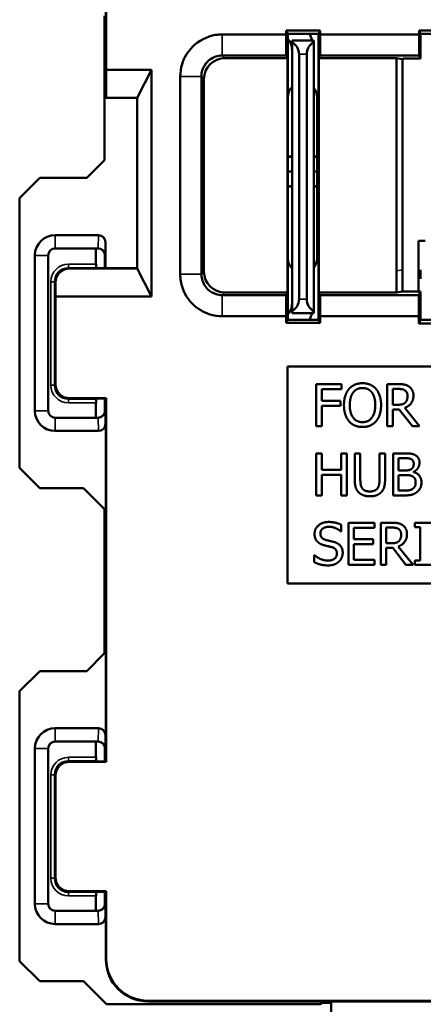
# Model space of a CAD drawing. Units: inches. Extents: x 0 to 17, y 0 to 11.
# Drawn here: x 9.7 to 10.3, y 5.6 to 7 of the extents above; entities that cross this region are included whole.
import ezdxf

# ---------------------------------------------------------------- set-up
doc = ezdxf.new("R2010")
doc.units = ezdxf.units.IN
doc.header["$MEASUREMENT"] = 0
doc.layers.add('Viewport4ForCustomObjects_0', color=7, linetype='Continuous')
doc.layers.add('Visible (ANSI)', color=7, linetype='Continuous', lineweight=50)
doc.layers.add('Visible Narrow (ANSI)', color=7, linetype='Continuous', lineweight=35)

# ---------------------------------------------------------------- blocks, each defined once
blk = doc.blocks.new('CustomObjectsInViewport4_0')
at = {"layer": 'Visible (ANSI)'}
for p, q in [((-10001.7741, -10002.0892), (-10001.7741, -10002.3639)), ((-10001.7734, -10002.0885), (-10001.7734, -10002.3239)), ((-10001.7761, -10002.247), (-10001.7761, -10002.4533)), ((-10001.5159, -10002.2679), (-10001.4674, -10002.2679)), ((-10001.5136, -10002.2724), (-10001.5159, -10002.2679)), ((-10001.5159, -10002.2734), (-10001.5159, -10002.2679)), ((-10001.4696, -10002.2724), (-10001.4674, -10002.2679)), ((-10001.4674, -10002.2679), (-10001.4674, -10002.2734)), ((-10001.3259, -10002.2679), (-10001.2774, -10002.2679)), ((-10001.3236, -10002.2724), (-10001.3259, -10002.2679)), ((-10001.3259, -10002.2734), (-10001.3259, -10002.2679)), ((-10001.5136, -10002.2724), (-10001.4696, -10002.2724)), ((-10001.5136, -10002.2724), (-10001.5136, -10002.6814)), ((-10001.5116, -10002.2821), (-10001.5136, -10002.2801)), ((-10001.4766, -10002.2819), (-10001.5076, -10002.2819)), ((-10001.5076, -10002.2846), (-10001.5076, -10002.2819)), ((-10001.4766, -10002.2819), (-10001.4766, -10002.2846)), ((-10001.4696, -10002.6814), (-10001.4696, -10002.2724)), ((-10001.4674, -10002.2734), (-10001.4675, -10002.3037)), ((-10001.3259, -10002.2734), (-10001.4674, -10002.2734)), ((-10001.3258, -10002.3037), (-10001.3259, -10002.2734)), ((-10001.2796, -10002.2724), (-10001.3236, -10002.2724)), ((-10001.3236, -10002.2724), (-10001.3236, -10002.3079)), ((-10001.5076, -10002.2846), (-10001.5076, -10002.6692)), ((-10001.4766, -10002.6692), (-10001.4766, -10002.2846)), ((-10001.5139, -10002.3074), (-10001.6037, -10002.3074)), ((-10001.5139, -10002.3074), (-10001.5158, -10002.3037)), ((-10001.5139, -10002.6425), (-10001.5139, -10002.3074)), ((-10001.4976, -10002.6519), (-10001.4976, -10002.3019)), ((-10001.4866, -10002.3019), (-10001.4866, -10002.6519)), ((-10001.4675, -10002.3037), (-10001.4694, -10002.3074)), ((-10001.3579, -10002.3074), (-10001.4694, -10002.3074)), ((-10001.4694, -10002.3074), (-10001.4694, -10002.6425)), ((-10001.4675, -10002.3037), (-10001.3258, -10002.3037)), ((-10001.3579, -10002.3074), (-10001.3579, -10002.6114)), ((-10001.3579, -10002.3074), (-10001.3495, -10002.3088)), ((-10001.3495, -10002.3088), (-10001.3486, -10002.3079)), ((-10001.3495, -10002.61), (-10001.3495, -10002.3088)), ((-10001.3486, -10002.3079), (-10001.3386, -10002.3079)), ((-10001.3386, -10002.3079), (-10001.3236, -10002.3079)), ((-10001.3236, -10002.3079), (-10001.3258, -10002.3037)), ((-10001.7734, -10002.3239), (-10001.7736, -10002.3639)), ((-10001.7088, -10002.3239), (-10001.7734, -10002.3239)), ((-10001.7291, -10002.3639), (-10001.7088, -10002.3239)), ((-10001.7088, -10002.3239), (-10001.7088, -10002.6483)), ((-10001.6337, -10002.3373), (-10001.6337, -10002.6125)), ((-10001.7741, -10002.3639), (-10001.7736, -10002.3639)), ((-10001.7736, -10002.3639), (-10001.7291, -10002.3639)), ((-10001.7291, -10002.3639), (-10001.7291, -10002.6083)), ((-10001.4716, -10002.3634), (-10001.4716, -10002.5934)), ((-10001.5136, -10002.4478), (-10001.5076, -10002.4478)), ((-10001.5076, -10002.4485), (-10001.5136, -10002.4485)), ((-10001.4766, -10002.4478), (-10001.4716, -10002.4478)), ((-10001.4716, -10002.4485), (-10001.4766, -10002.4485)), ((-10001.7761, -10002.4533), (-10001.8015, -10002.4787)), ((-10001.8685, -10002.4787), (-10001.8974, -10002.5076)), ((-10001.8015, -10002.4787), (-10001.8685, -10002.4787)), ((-10001.5136, -10002.4694), (-10001.5076, -10002.4694)), ((-10001.4766, -10002.4694), (-10001.4716, -10002.4694)), ((-10001.5136, -10002.4903), (-10001.5076, -10002.4903)), ((-10001.5076, -10002.491), (-10001.5136, -10002.491)), ((-10001.4766, -10002.4903), (-10001.4716, -10002.4903)), ((-10001.4716, -10002.491), (-10001.4766, -10002.491)), ((-10001.8974, -10002.5076), (-10001.8974, -10002.8932)), ((-10001.7846, -10002.5604), (-10001.8466, -10002.5604)), ((-10001.7746, -10002.5705), (-10001.7746, -10002.6078)), ((-10001.3266, -10002.5684), (-10001.3266, -10002.6411)), ((-10001.3171, -10002.5684), (-10001.3266, -10002.5684)), ((-10001.8756, -10002.5894), (-10001.8756, -10002.8114)), ((-10001.8566, -10002.8114), (-10001.8566, -10002.5894)), ((-10001.8466, -10002.5794), (-10001.7852, -10002.5794)), ((-10001.7882, -10002.581), (-10001.7882, -10002.602)), ((-10001.7852, -10002.5794), (-10001.7852, -10002.5794)), ((-10001.7754, -10002.6078), (-10001.7754, -10002.5894)), ((-10001.8263, -10002.6083), (-10001.7291, -10002.6083)), ((-10001.7866, -10002.6078), (-10001.7881, -10002.607)), ((-10001.7866, -10002.6078), (-10001.7291, -10002.6078)), ((-10001.7088, -10002.6483), (-10001.7291, -10002.6083)), ((-10001.3579, -10002.6425), (-10001.3579, -10002.6114)), ((-10001.3495, -10002.61), (-10001.3495, -10002.6411)), ((-10001.3236, -10002.61), (-10001.3236, -10002.61)), ((-10001.3236, -10002.61), (-10001.3236, -10002.6229)), ((-10001.3236, -10002.61), (-10001.3236, -10002.6229)), ((-10001.3236, -10002.61), (-10001.3236, -10002.6229)), ((-10001.8462, -10002.6483), (-10001.8462, -10002.6284)), ((-10001.7088, -10002.6483), (-10001.8462, -10002.6483)), ((-10001.8462, -10002.6483), (-10001.8462, -10002.7735)), ((-10001.6037, -10002.6425), (-10001.5139, -10002.6425)), ((-10001.5158, -10002.6461), (-10001.5139, -10002.6425)), ((-10001.4694, -10002.6425), (-10001.3579, -10002.6425)), ((-10001.4694, -10002.6425), (-10001.4675, -10002.6461)), ((-10001.3262, -10002.6461), (-10001.4675, -10002.6461)), ((-10001.4675, -10002.6461), (-10001.4674, -10002.6764)), ((-10001.3495, -10002.6411), (-10001.3579, -10002.6425)), ((-10001.3495, -10002.6411), (-10001.3495, -10002.6411)), ((-10001.3495, -10002.6411), (-10001.3236, -10002.6411)), ((-10001.3263, -10002.6764), (-10001.3262, -10002.6461)), ((-10001.3262, -10002.6461), (-10001.3236, -10002.6411)), ((-10001.3236, -10002.6411), (-10001.3236, -10002.6814)), ((-10001.5159, -10002.6859), (-10001.5159, -10002.6764)), ((-10001.5136, -10002.6737), (-10001.5116, -10002.6717)), ((-10001.5076, -10002.6719), (-10001.5076, -10002.6692)), ((-10001.5076, -10002.6719), (-10001.4766, -10002.6719)), ((-10001.4766, -10002.6692), (-10001.4766, -10002.6719)), ((-10001.4674, -10002.6764), (-10001.3263, -10002.6764)), ((-10001.4674, -10002.6764), (-10001.4674, -10002.6859)), ((-10001.3263, -10002.6868), (-10001.3263, -10002.6764)), ((-10001.5136, -10002.6814), (-10001.5159, -10002.6859)), ((-10001.4674, -10002.6859), (-10001.5159, -10002.6859)), ((-10001.5136, -10002.6814), (-10001.4696, -10002.6814)), ((-10001.4674, -10002.6859), (-10001.4696, -10002.6814)), ((-10001.3236, -10002.6814), (-10001.3263, -10002.6868)), ((-10001.277, -10002.6868), (-10001.3263, -10002.6868)), ((-10001.3236, -10002.6814), (-10001.2796, -10002.6814)), ((-10001.5141, -10002.7484), (-10000.6391, -10002.7484)), ((-10001.5141, -10003.0584), (-10001.5141, -10002.7484)), ((-10001.4729, -10002.7734), (-10001.437, -10002.7734)), ((-10001.4729, -10002.8334), (-10001.4729, -10002.7734)), ((-10001.437, -10002.7734), (-10001.437, -10002.7805)), ((-10001.3715, -10002.7734), (-10001.356, -10002.7734)), ((-10001.3715, -10002.8334), (-10001.3715, -10002.7734)), ((-10001.437, -10002.7805), (-10001.4649, -10002.7805)), ((-10001.4649, -10002.7805), (-10001.4649, -10002.7974)), ((-10001.3635, -10002.7803), (-10001.3556, -10002.7803)), ((-10001.3635, -10002.8029), (-10001.3635, -10002.7803)), ((-10001.8262, -10002.7935), (-10001.7734, -10002.7935)), ((-10001.7882, -10002.8), (-10001.7882, -10002.821)), ((-10001.7866, -10002.7942), (-10001.7881, -10002.795)), ((-10001.7741, -10002.7942), (-10001.7866, -10002.7942)), ((-10001.7754, -10002.8114), (-10001.7754, -10002.7942)), ((-10001.7746, -10002.7942), (-10001.7746, -10002.8303)), ((-10001.7734, -10002.7935), (-10001.7741, -10002.7942)), ((-10001.7741, -10002.7942), (-10001.7741, -10003.3128)), ((-10001.7734, -10002.7935), (-10001.7734, -10003.3135)), ((-10001.4649, -10002.7974), (-10001.4382, -10002.7974)), ((-10001.4382, -10002.7974), (-10001.4382, -10002.8045)), ((-10001.3565, -10002.8029), (-10001.3635, -10002.8029)), ((-10001.4649, -10002.8045), (-10001.4649, -10002.8334)), ((-10001.4382, -10002.8045), (-10001.4649, -10002.8045)), ((-10001.3635, -10002.8095), (-10001.3635, -10002.8334)), ((-10001.3544, -10002.8095), (-10001.3635, -10002.8095)), ((-10001.3354, -10002.8334), (-10001.3544, -10002.8095)), ((-10001.3464, -10002.8073), (-10001.325, -10002.8334)), ((-10001.7852, -10002.8214), (-10001.8466, -10002.8214)), ((-10001.7852, -10002.8214), (-10001.7852, -10002.8214)), ((-10001.8466, -10002.8404), (-10001.7846, -10002.8404)), ((-10001.4649, -10002.8334), (-10001.4729, -10002.8334)), ((-10001.3635, -10002.8334), (-10001.3715, -10002.8334)), ((-10001.325, -10002.8334), (-10001.3354, -10002.8334)), ((-10001.4729, -10002.8725), (-10001.4649, -10002.8725)), ((-10001.4729, -10002.9325), (-10001.4729, -10002.8725)), ((-10001.4649, -10002.8725), (-10001.4649, -10002.896)), ((-10001.4373, -10002.8725), (-10001.4293, -10002.8725)), ((-10001.4373, -10002.896), (-10001.4373, -10002.8725)), ((-10001.4293, -10002.8725), (-10001.4293, -10002.9325)), ((-10001.4179, -10002.8725), (-10001.4099, -10002.8725)), ((-10001.4179, -10002.9099), (-10001.4179, -10002.8725)), ((-10001.4099, -10002.8725), (-10001.4099, -10002.9099)), ((-10001.3825, -10002.8725), (-10001.3745, -10002.8725)), ((-10001.3825, -10002.9101), (-10001.3825, -10002.8725)), ((-10001.3745, -10002.8725), (-10001.3745, -10002.9099)), ((-10001.3631, -10002.8725), (-10001.3472, -10002.8725)), ((-10001.3631, -10002.9325), (-10001.3631, -10002.8725)), ((-10001.3551, -10002.8793), (-10001.3475, -10002.8793)), ((-10001.3551, -10002.8968), (-10001.3551, -10002.8793)), ((-10001.8974, -10002.8932), (-10001.8685, -10002.9221)), ((-10001.4649, -10002.896), (-10001.4373, -10002.896)), ((-10001.346, -10002.8968), (-10001.3551, -10002.8968)), ((-10001.3336, -10002.8988), (-10001.3336, -10002.8991)), ((-10001.4649, -10002.9031), (-10001.4649, -10002.9325)), ((-10001.4373, -10002.9031), (-10001.4649, -10002.9031)), ((-10001.4373, -10002.9325), (-10001.4373, -10002.9031)), ((-10001.3551, -10002.9035), (-10001.346, -10002.9035)), ((-10001.3551, -10002.9257), (-10001.3551, -10002.9035)), ((-10001.8685, -10002.9221), (-10001.8059, -10002.9221)), ((-10001.7761, -10002.952), (-10001.8059, -10002.9221)), ((-10001.3486, -10002.9257), (-10001.3551, -10002.9257)), ((-10001.4649, -10002.9325), (-10001.4729, -10002.9325)), ((-10001.4293, -10002.9325), (-10001.4373, -10002.9325)), ((-10001.3458, -10002.9325), (-10001.3631, -10002.9325)), ((-10001.7761, -10002.952), (-10001.7761, -10003.1583)), ((-10001.427, -10003.0316), (-10001.427, -10002.9716)), ((-10001.427, -10002.9716), (-10001.3894, -10002.9716)), ((-10001.3894, -10002.9716), (-10001.3894, -10002.9787)), ((-10001.3807, -10002.9716), (-10001.3652, -10002.9716)), ((-10001.3807, -10003.0316), (-10001.3807, -10002.9716)), ((-10001.3318, -10002.9716), (-10001.3086, -10002.9716)), ((-10001.3318, -10002.9777), (-10001.3318, -10002.9716)), ((-10001.4374, -10002.9839), (-10001.438, -10002.9839)), ((-10001.4374, -10002.9744), (-10001.4374, -10002.9839)), ((-10001.419, -10002.9787), (-10001.419, -10002.9951)), ((-10001.3894, -10002.9787), (-10001.419, -10002.9787)), ((-10001.3727, -10002.9785), (-10001.3648, -10002.9785)), ((-10001.3727, -10003.001), (-10001.3727, -10002.9785)), ((-10001.3242, -10002.9777), (-10001.3318, -10002.9777)), ((-10001.3242, -10003.0254), (-10001.3242, -10002.9777)), ((-10001.419, -10002.9951), (-10001.3914, -10002.9951)), ((-10001.3914, -10002.9951), (-10001.3914, -10003.0022)), ((-10001.419, -10003.0022), (-10001.419, -10003.0245)), ((-10001.3914, -10003.0022), (-10001.419, -10003.0022)), ((-10001.3657, -10003.001), (-10001.3727, -10003.001)), ((-10001.3727, -10003.0077), (-10001.3727, -10003.0316)), ((-10001.3635, -10003.0077), (-10001.3727, -10003.0077)), ((-10001.3446, -10003.0316), (-10001.3635, -10003.0077)), ((-10001.3556, -10003.0055), (-10001.3342, -10003.0316)), ((-10001.4759, -10003.018), (-10001.4753, -10003.018)), ((-10001.4759, -10003.028), (-10001.4759, -10003.018)), ((-10001.419, -10003.0245), (-10001.3894, -10003.0245)), ((-10001.3894, -10003.0245), (-10001.3894, -10003.0316)), ((-10001.3318, -10003.0254), (-10001.3242, -10003.0254)), ((-10001.3318, -10003.0316), (-10001.3318, -10003.0254)), ((-10001.3894, -10003.0316), (-10001.427, -10003.0316)), ((-10001.3727, -10003.0316), (-10001.3807, -10003.0316)), ((-10001.3342, -10003.0316), (-10001.3446, -10003.0316)), ((-10001.3086, -10003.0316), (-10001.3318, -10003.0316)), ((-10000.6391, -10003.0584), (-10001.5141, -10003.0584)), ((-10001.7761, -10003.1583), (-10001.8015, -10003.1837)), ((-10001.8685, -10003.1837), (-10001.8974, -10003.2126)), ((-10001.8015, -10003.1837), (-10001.8685, -10003.1837)), ((-10001.8974, -10003.2126), (-10001.8974, -10003.5982)), ((-10001.7846, -10003.2654), (-10001.8466, -10003.2654)), ((-10001.7746, -10003.3128), (-10001.7746, -10003.2755)), ((-10001.8756, -10003.2944), (-10001.8756, -10003.5164)), ((-10001.8566, -10003.5164), (-10001.8566, -10003.2944)), ((-10001.8466, -10003.2844), (-10001.7852, -10003.2844)), ((-10001.7882, -10003.307), (-10001.7882, -10003.286)), ((-10001.7852, -10003.2844), (-10001.7852, -10003.2844)), ((-10001.7754, -10003.3128), (-10001.7754, -10003.2944)), ((-10001.7734, -10003.3135), (-10001.8262, -10003.3135)), ((-10001.7866, -10003.3128), (-10001.7881, -10003.312)), ((-10001.7741, -10003.3128), (-10001.7866, -10003.3128)), ((-10001.7741, -10003.3128), (-10001.7734, -10003.3135)), ((-10001.8462, -10003.3335), (-10001.8462, -10003.4785)), ((-10001.8262, -10003.4985), (-10001.7734, -10003.4985)), ((-10001.7882, -10003.526), (-10001.7882, -10003.505)), ((-10001.7866, -10003.4992), (-10001.7881, -10003.5)), ((-10001.7866, -10003.4992), (-10001.7741, -10003.4992)), ((-10001.7754, -10003.5164), (-10001.7754, -10003.4992)), ((-10001.7746, -10003.5353), (-10001.7746, -10003.4992)), ((-10001.7734, -10003.4985), (-10001.7741, -10003.4992)), ((-10001.7741, -10003.4992), (-10001.7741, -10003.5959)), ((-10001.7734, -10003.4985), (-10001.7734, -10003.5952)), ((-10001.7852, -10003.5264), (-10001.8466, -10003.5264)), ((-10001.7852, -10003.5264), (-10001.7852, -10003.5264)), ((-10001.8466, -10003.5454), (-10001.7846, -10003.5454)), ((-10001.8974, -10003.5982), (-10001.8685, -10003.6271)), ((-10001.8685, -10003.6271), (-10001.8059, -10003.6271)), ((-10001.7729, -10003.6601), (-10001.8059, -10003.6271)), ((-10001.7729, -10003.6601), (-10001.4666, -10003.6601)), ((-10001.7141, -10003.6559), (-10001.4536, -10003.6559)), ((-10001.7134, -10003.6552), (-10000.4399, -10003.6552)), ((-10001.4666, -10003.6601), (-10001.4666, -10003.6559)), ((-10001.4666, -10003.6601), (-10001.4643, -10003.6578)), ((-10001.4516, -10003.6578), (-10001.4643, -10003.6578)), ((-10001.4536, -10003.6559), (-10000.6997, -10003.6559)), ((-10001.4516, -10003.7154), (-10001.4516, -10003.6559))]:
    blk.add_line(p, q, dxfattribs=at)
for centre, radius, start, end in [((-10001.5386, -10002.2972), 0.031, 0, 29.1251), ((-10001.8466, -10002.5894), 0.029, 90, 180), ((-10001.7852, -10002.5894), 0.01, 0.0169, 89.9833), ((-10001.5386, -10002.6566), 0.031, 330.8749, 0), ((-10001.8466, -10002.8114), 0.029, 180, 270), ((-10001.8466, -10003.2944), 0.029, 90, 180), ((-10001.7852, -10003.2944), 0.01, 0.0169, 89.9833), ((-10001.8466, -10003.5164), 0.029, 180, 270)]:
    blk.add_arc(centre, radius, start, end, dxfattribs=at)
at = {"layer": 'Visible (ANSI)', "extrusion": (0, 0, -1)}
for centre, radius, start, end in [((10001.5386, -10002.2989), 0.062, 154.6961, 164.086), ((10001.5176, -10002.3019), 0.02, 120, 180), ((10001.4666, -10002.3019), 0.02, 0, 60), ((10001.4926, -10002.3634), 0.021, 0, 44.4235), ((10001.4926, -10002.3634), 0.021, 139.6412, 180), ((10001.8466, -10002.5894), 0.01, 0, 90), ((10001.8082, -10002.581), 0.02, 175.434, 179.9989), ((10001.7854, -10002.5894), 0.01, 90, 180), ((10001.4926, -10002.5934), 0.021, 315.5765, 0), ((10001.4926, -10002.5934), 0.021, 180, 220.3588), ((10001.5176, -10002.6519), 0.02, 180, 240), ((10001.4666, -10002.6519), 0.02, 300, 0), ((10001.5386, -10002.6549), 0.062, 195.914, 205.3039), ((10001.8262, -10002.7735), 0.02, 270.0005, 359.9995), ((10001.8466, -10002.8114), 0.01, 270, 0), ((10001.7854, -10002.8114), 0.01, 180, 270), ((10001.7852, -10002.8114), 0.01, 180.0169, 269.9833), ((10001.8082, -10002.821), 0.02, 180.0011, 181.1673), ((10001.8466, -10003.2944), 0.01, 0, 90), ((10001.8082, -10003.286), 0.02, 175.434, 179.9989), ((10001.7854, -10003.2944), 0.01, 90, 180), ((10001.8262, -10003.3335), 0.02, 0.0005, 89.9995), ((10001.8262, -10003.4785), 0.02, 270.0005, 359.9995), ((10001.8466, -10003.5164), 0.01, 270, 0), ((10001.7854, -10003.5164), 0.01, 180, 270), ((10001.7852, -10003.5164), 0.01, 180.0169, 269.9833), ((10001.8082, -10003.526), 0.02, 180.0011, 181.1673)]:
    blk.add_arc(centre, radius, start, end, dxfattribs=at)
at = {"layer": 'Visible (ANSI)'}
for centre, major_axis, ratio, start_param, end_param in [((-10001.6037, -10002.3374), (-0.0212, 0.0212), 0.999924, 5.497825, 7.068545), ((-10001.7846, -10002.5705), (0.0003, 0.0101), 0.990907, 4.744824, 6.315033), ((-10001.6037, -10002.6125), (-0.0212, -0.0212), 0.999924, 5.497825, 7.068545), ((-10001.7846, -10002.8303), (0.0003, -0.0101), 0.990907, 6.251337, 7.821547), ((-10001.7846, -10003.2755), (0.0003, 0.0101), 0.990907, 4.744824, 6.315033), ((-10001.7846, -10003.5353), (0.0003, -0.0101), 0.990907, 6.251337, 7.821547), ((-10001.7141, -10003.5959), (-0.0424, -0.0424), 0.999981, 5.497797, 7.068574)]:
    blk.add_ellipse(centre, major_axis=major_axis, ratio=ratio, start_param=start_param, end_param=end_param, dxfattribs=at)
at = {"layer": 'Visible (ANSI)', "extrusion": (0, 0, -1)}
for centre, major_axis, ratio, start_param, end_param in [((-10001.7881, -10002.602), (0, 0.005), 0.008727, 3.145956, 4.712389), ((-10001.8262, -10002.6284), (-0.0077, 0.0186), 0.993822, 5.105093, 6.67587), ((-10001.7881, -10002.8), (0, 0.005), 0.008727, 4.712389, 6.278822), ((-10001.7881, -10003.307), (0, 0.005), 0.008727, 3.145956, 4.712389), ((-10001.7881, -10003.505), (0, 0.005), 0.008727, 4.712389, 6.278822), ((-10001.7134, -10003.5952), (-0.0424, -0.0424), 0.999981, 5.497797, 7.068574), ((-10001.4643, -10003.6278), (0, 0.03), 0.004363, 3.141593, 3.500847)]:
    blk.add_ellipse(centre, major_axis=major_axis, ratio=ratio, start_param=start_param, end_param=end_param, dxfattribs=at)
at = {"layer": 'Visible (ANSI)'}
for points, knots in [([(-10001.6074, -10002.2734), (-10001.6075, -10002.2734), (-10001.6076, -10002.2734), (-10001.6076, -10002.2734), (-10001.6108, -10002.2734), (-10001.614, -10002.2737), (-10001.6296, -10002.2762), (-10001.6413, -10002.2823), (-10001.657, -10002.2981), (-10001.6621, -10002.3066), (-10001.6667, -10002.3216), (-10001.6676, -10002.3276), (-10001.6676, -10002.3337)], [-1.436034, -1.436034, -1.436034, -1.436034, -1.4353694, -1.4353694, -1.4353694, -1.4110723, -1.4110723, -1.3153504, -1.3153504, -1.2417181, -1.2417181, -1.1956979, -1.1956979, -1.1956979, -1.1956979]), ([(-10001.5159, -10002.2734), (-10001.5308, -10002.2734), (-10001.5456, -10002.2734), (-10001.5761, -10002.2734), (-10001.5917, -10002.2734), (-10001.6074, -10002.2734)], [-1.6683734, -1.6683734, -1.6683734, -1.6683734, -1.5550631, -1.5550631, -1.436034, -1.436034, -1.436034, -1.436034]), ([(-10001.5159, -10002.2734), (-10001.5159, -10002.2784), (-10001.5159, -10002.2835), (-10001.5158, -10002.2936), (-10001.5158, -10002.2986), (-10001.5158, -10002.3037)], [-0.1082328, -0.1082328, -0.1082328, -0.1082328, -0.0541164, -0.0541164, 0, 0, 0, 0]), ([(-10001.6374, -10002.3337), (-10001.6374, -10002.3307), (-10001.6369, -10002.3277), (-10001.6346, -10002.3202), (-10001.6321, -10002.3159), (-10001.6243, -10002.3081), (-10001.6184, -10002.3051), (-10001.6107, -10002.3038), (-10001.6091, -10002.3037), (-10001.6075, -10002.3037), (-10001.6075, -10002.3037), (-10001.6074, -10002.3037), (-10001.6074, -10002.3037)], [1.1956979, 1.1956979, 1.1956979, 1.1956979, 1.2417181, 1.2417181, 1.3153504, 1.3153504, 1.4110723, 1.4110723, 1.4353694, 1.4353694, 1.4353694, 1.436034, 1.436034, 1.436034, 1.436034]), ([(-10001.6074, -10002.3037), (-10001.5917, -10002.3037), (-10001.5761, -10002.3037), (-10001.5456, -10002.3037), (-10001.5307, -10002.3037), (-10001.5158, -10002.3037)], [1.436034, 1.436034, 1.436034, 1.436034, 1.5550631, 1.5550631, 1.6687059, 1.6687059, 1.6687059, 1.6687059]), ([(-10001.6676, -10002.3337), (-10001.6676, -10002.3806), (-10001.6676, -10002.4278), (-10001.6676, -10002.5219), (-10001.6676, -10002.5691), (-10001.6676, -10002.6161)], [-1.1956979, -1.1956979, -1.1956979, -1.1956979, -0.8373661, -0.8373661, -0.4783944, -0.4783944, -0.4783944, -0.4783944]), ([(-10001.6374, -10002.6161), (-10001.6374, -10002.5691), (-10001.6374, -10002.5219), (-10001.6374, -10002.4278), (-10001.6374, -10002.3806), (-10001.6374, -10002.3337)], [0.4783944, 0.4783944, 0.4783944, 0.4783944, 0.8373661, 0.8373661, 1.1956979, 1.1956979, 1.1956979, 1.1956979]), ([(-10001.6676, -10002.6161), (-10001.6676, -10002.6162), (-10001.6676, -10002.6163), (-10001.6676, -10002.6164), (-10001.6676, -10002.6197), (-10001.6674, -10002.623), (-10001.6647, -10002.6386), (-10001.6586, -10002.6502), (-10001.6429, -10002.6658), (-10001.6344, -10002.6709), (-10001.6194, -10002.6755), (-10001.6134, -10002.6764), (-10001.6074, -10002.6764)], [-0.4783944, -0.4783944, -0.4783944, -0.4783944, -0.4777543, -0.4777543, -0.4777543, -0.4526208, -0.4526208, -0.3572597, -0.3572597, -0.283905, -0.283905, -0.2380583, -0.2380583, -0.2380583, -0.2380583]), ([(-10001.6074, -10002.6461), (-10001.6104, -10002.6461), (-10001.6134, -10002.6457), (-10001.6208, -10002.6434), (-10001.6251, -10002.6409), (-10001.6329, -10002.6331), (-10001.6359, -10002.6273), (-10001.6372, -10002.6195), (-10001.6374, -10002.6179), (-10001.6374, -10002.6163), (-10001.6374, -10002.6162), (-10001.6374, -10002.6162), (-10001.6374, -10002.6161)], [0.2380583, 0.2380583, 0.2380583, 0.2380583, 0.283905, 0.283905, 0.3572597, 0.3572597, 0.4526208, 0.4526208, 0.4777543, 0.4777543, 0.4777543, 0.4783944, 0.4783944, 0.4783944, 0.4783944]), ([(-10001.5158, -10002.6461), (-10001.5229, -10002.6461), (-10001.53, -10002.6461), (-10001.545, -10002.6461), (-10001.5528, -10002.6461), (-10001.5606, -10002.6461), (-10001.5685, -10002.6461), (-10001.5763, -10002.6461), (-10001.5919, -10002.6461), (-10001.5996, -10002.6461), (-10001.6074, -10002.6461)], [0.0053863, 0.0053863, 0.0053863, 0.0053863, 0.0596807, 0.0596807, 0.1193614, 0.1193614, 0.1193614, 0.1790421, 0.1790421, 0.2380583, 0.2380583, 0.2380583, 0.2380583]), ([(-10001.5158, -10002.6461), (-10001.5158, -10002.6512), (-10001.5158, -10002.6562), (-10001.5159, -10002.6663), (-10001.5159, -10002.6714), (-10001.5159, -10002.6764)], [-0.1082328, -0.1082328, -0.1082328, -0.1082328, -0.0541164, -0.0541164, 0, 0, 0, 0]), ([(-10001.6074, -10002.6764), (-10001.5996, -10002.6764), (-10001.5919, -10002.6764), (-10001.5763, -10002.6764), (-10001.5685, -10002.6764), (-10001.5606, -10002.6764), (-10001.5528, -10002.6764), (-10001.545, -10002.6764), (-10001.5301, -10002.6764), (-10001.523, -10002.6764), (-10001.5159, -10002.6764)], [-0.2380583, -0.2380583, -0.2380583, -0.2380583, -0.1790421, -0.1790421, -0.1193614, -0.1193614, -0.1193614, -0.0596807, -0.0596807, -0.0057188, -0.0057188, -0.0057188, -0.0057188])]:
    blk.add_open_spline(points, degree=3, knots=knots, dxfattribs=at)
for points in [[(-10001.4261, -10002.7803), (-10001.4226, -10002.7763), (-10001.4128, -10002.7721), (-10001.4068, -10002.7721)], [(-10001.4068, -10002.7721), (-10001.4006, -10002.7721), (-10001.3908, -10002.7764), (-10001.3874, -10002.7803)], [(-10001.356, -10002.7734), (-10001.3509, -10002.7734), (-10001.3439, -10002.7745), (-10001.3407, -10002.7766)], [(-10001.4333, -10002.8034), (-10001.4333, -10002.7959), (-10001.4295, -10002.7844), (-10001.4261, -10002.7803)], [(-10001.425, -10002.8034), (-10001.425, -10002.7976), (-10001.4224, -10002.7883), (-10001.42, -10002.7853)], [(-10001.42, -10002.7853), (-10001.4176, -10002.7821), (-10001.4111, -10002.779), (-10001.4067, -10002.779)], [(-10001.4067, -10002.779), (-10001.4025, -10002.779), (-10001.3958, -10002.7822), (-10001.3934, -10002.7853)], [(-10001.3934, -10002.7853), (-10001.3911, -10002.7883), (-10001.3885, -10002.7975), (-10001.3885, -10002.8034)], [(-10001.3874, -10002.7803), (-10001.384, -10002.7842), (-10001.3802, -10002.7959), (-10001.3802, -10002.8034)], [(-10001.3556, -10002.7803), (-10001.3523, -10002.7803), (-10001.3477, -10002.7812), (-10001.346, -10002.7824)], [(-10001.346, -10002.7824), (-10001.3441, -10002.7837), (-10001.3423, -10002.7877), (-10001.3423, -10002.7903)], [(-10001.3407, -10002.7766), (-10001.3376, -10002.7786), (-10001.3339, -10002.785), (-10001.3339, -10002.7897)], [(-10001.4261, -10002.8265), (-10001.4296, -10002.8225), (-10001.4333, -10002.8108), (-10001.4333, -10002.8034)], [(-10001.4067, -10002.8278), (-10001.415, -10002.8278), (-10001.425, -10002.8152), (-10001.425, -10002.8034)], [(-10001.3885, -10002.8034), (-10001.3885, -10002.8152), (-10001.3984, -10002.8278), (-10001.4067, -10002.8278)], [(-10001.3802, -10002.8034), (-10001.3802, -10002.8107), (-10001.3839, -10002.8225), (-10001.3874, -10002.8265)], [(-10001.3457, -10002.7998), (-10001.3475, -10002.8017), (-10001.353, -10002.8029), (-10001.3565, -10002.8029)], [(-10001.3339, -10002.7897), (-10001.3339, -10002.7963), (-10001.3406, -10002.8052), (-10001.3464, -10002.8073)], [(-10001.3423, -10002.7903), (-10001.3423, -10002.7934), (-10001.3439, -10002.7981), (-10001.3457, -10002.7998)], [(-10001.4068, -10002.8347), (-10001.4128, -10002.8347), (-10001.4226, -10002.8305), (-10001.4261, -10002.8265)], [(-10001.3874, -10002.8265), (-10001.3911, -10002.8307), (-10001.4009, -10002.8347), (-10001.4068, -10002.8347)], [(-10001.3472, -10002.8725), (-10001.3407, -10002.8725), (-10001.3343, -10002.8733), (-10001.3314, -10002.8749)], [(-10001.3475, -10002.8793), (-10001.3432, -10002.8793), (-10001.3385, -10002.8798), (-10001.3366, -10002.8809)], [(-10001.3335, -10002.8871), (-10001.3335, -10002.8899), (-10001.335, -10002.8937), (-10001.3369, -10002.8949)], [(-10001.3366, -10002.8809), (-10001.335, -10002.8818), (-10001.3335, -10002.885), (-10001.3335, -10002.8871)], [(-10001.3252, -10002.886), (-10001.3252, -10002.8902), (-10001.3297, -10002.8969), (-10001.3336, -10002.8988)], [(-10001.3314, -10002.8749), (-10001.3281, -10002.8766), (-10001.3252, -10002.8822), (-10001.3252, -10002.886)], [(-10001.3369, -10002.8949), (-10001.3387, -10002.8961), (-10001.3423, -10002.8968), (-10001.346, -10002.8968)], [(-10001.3336, -10002.8991), (-10001.3282, -10002.9006), (-10001.3224, -10002.9083), (-10001.3224, -10002.9141)], [(-10001.4122, -10002.9282), (-10001.4153, -10002.9251), (-10001.4179, -10002.9163), (-10001.4179, -10002.9099)], [(-10001.4099, -10002.9099), (-10001.4099, -10002.9141), (-10001.4089, -10002.9197), (-10001.4074, -10002.922)], [(-10001.385, -10002.922), (-10001.3835, -10002.9197), (-10001.3825, -10002.9142), (-10001.3825, -10002.9101)], [(-10001.3745, -10002.9099), (-10001.3745, -10002.9162), (-10001.377, -10002.9251), (-10001.3802, -10002.9282)], [(-10001.346, -10002.9035), (-10001.3419, -10002.9035), (-10001.3374, -10002.9041), (-10001.3355, -10002.9051)], [(-10001.3355, -10002.9051), (-10001.3326, -10002.9066), (-10001.3307, -10002.911), (-10001.3307, -10002.9144)], [(-10001.3307, -10002.9144), (-10001.3307, -10002.9176), (-10001.3328, -10002.9215), (-10001.335, -10002.9232)], [(-10001.3224, -10002.9141), (-10001.3224, -10002.9185), (-10001.3258, -10002.9254), (-10001.3286, -10002.9276)], [(-10001.3962, -10002.9338), (-10001.4015, -10002.9338), (-10001.4094, -10002.931), (-10001.4122, -10002.9282)], [(-10001.4074, -10002.922), (-10001.4058, -10002.9245), (-10001.4002, -10002.9269), (-10001.3962, -10002.9269)], [(-10001.3962, -10002.9269), (-10001.3925, -10002.9269), (-10001.3866, -10002.9245), (-10001.385, -10002.922)], [(-10001.3802, -10002.9282), (-10001.3831, -10002.931), (-10001.3907, -10002.9338), (-10001.3962, -10002.9338)], [(-10001.335, -10002.9232), (-10001.3373, -10002.9247), (-10001.3434, -10002.9257), (-10001.3486, -10002.9257)], [(-10001.3286, -10002.9276), (-10001.332, -10002.9303), (-10001.3397, -10002.9325), (-10001.3458, -10002.9325)], [(-10001.4754, -10002.9877), (-10001.4754, -10002.9804), (-10001.464, -10002.9705), (-10001.4552, -10002.9705)], [(-10001.4552, -10002.9705), (-10001.4502, -10002.9705), (-10001.4412, -10002.9725), (-10001.4374, -10002.9744)], [(-10001.3652, -10002.9716), (-10001.36, -10002.9716), (-10001.3531, -10002.9727), (-10001.3499, -10002.9747)], [(-10001.4547, -10002.9774), (-10001.4603, -10002.9774), (-10001.4671, -10002.9826), (-10001.4671, -10002.9868)], [(-10001.438, -10002.9839), (-10001.4409, -10002.9813), (-10001.4498, -10002.9774), (-10001.4547, -10002.9774)], [(-10001.3648, -10002.9785), (-10001.3615, -10002.9785), (-10001.3569, -10002.9794), (-10001.3552, -10002.9805)], [(-10001.3552, -10002.9805), (-10001.3533, -10002.9818), (-10001.3514, -10002.9859), (-10001.3514, -10002.9885)], [(-10001.3499, -10002.9747), (-10001.3468, -10002.9768), (-10001.3431, -10002.9831), (-10001.3431, -10002.9879)], [(-10001.4715, -10002.9985), (-10001.4734, -10002.9965), (-10001.4754, -10002.9912), (-10001.4754, -10002.9877)], [(-10001.4616, -10003.0038), (-10001.4647, -10003.003), (-10001.4696, -10003.0005), (-10001.4715, -10002.9985)], [(-10001.4671, -10002.9868), (-10001.4671, -10002.9906), (-10001.4631, -10002.9952), (-10001.4593, -10002.9962)], [(-10001.4593, -10002.9962), (-10001.4568, -10002.9969), (-10001.4494, -10002.9986), (-10001.447, -10002.9993)], [(-10001.447, -10002.9993), (-10001.4408, -10003.0012), (-10001.4351, -10003.0089), (-10001.4351, -10003.0145)], [(-10001.3548, -10002.9979), (-10001.3567, -10002.9998), (-10001.3622, -10003.001), (-10001.3657, -10003.001)], [(-10001.3431, -10002.9879), (-10001.3431, -10002.9944), (-10001.3498, -10003.0033), (-10001.3556, -10003.0055)], [(-10001.3514, -10002.9885), (-10001.3514, -10002.9916), (-10001.3531, -10002.9963), (-10001.3548, -10002.9979)], [(-10001.4508, -10003.0065), (-10001.4535, -10003.0058), (-10001.4582, -10003.0047), (-10001.4616, -10003.0038)], [(-10001.4434, -10003.0157), (-10001.4434, -10003.0121), (-10001.4469, -10003.0076), (-10001.4508, -10003.0065)], [(-10001.4351, -10003.0145), (-10001.4351, -10003.018), (-10001.4379, -10003.0248), (-10001.4405, -10003.0272)], [(-10001.4562, -10003.0326), (-10001.4627, -10003.0326), (-10001.4718, -10003.0299), (-10001.4759, -10003.028)], [(-10001.4753, -10003.018), (-10001.4713, -10003.0216), (-10001.4614, -10003.0257), (-10001.4568, -10003.0257)], [(-10001.4568, -10003.0257), (-10001.4501, -10003.0257), (-10001.4434, -10003.0202), (-10001.4434, -10003.0157)], [(-10001.4405, -10003.0272), (-10001.4434, -10003.0298), (-10001.4507, -10003.0326), (-10001.4562, -10003.0326)]]:
    blk.add_open_spline(points, degree=2, dxfattribs=at)
at = {"layer": 'Visible Narrow (ANSI)'}
for p, q in [((-10001.6037, -10002.3074), (-10001.6074, -10002.3037)), ((-10001.4976, -10002.3019), (-10001.4866, -10002.3019)), ((-10001.6374, -10002.3337), (-10001.6337, -10002.3373)), ((-10001.8466, -10002.5604), (-10001.8466, -10002.5794)), ((-10001.7846, -10002.5604), (-10001.7852, -10002.5794)), ((-10001.7752, -10002.5894), (-10001.7746, -10002.5705)), ((-10001.8756, -10002.5894), (-10001.8566, -10002.5894)), ((-10001.7754, -10002.5894), (-10001.7752, -10002.5894)), ((-10001.8276, -10002.602), (-10001.8276, -10002.607)), ((-10001.7882, -10002.602), (-10001.8276, -10002.602)), ((-10001.8276, -10002.607), (-10001.7881, -10002.607)), ((-10001.8263, -10002.6083), (-10001.8276, -10002.607)), ((-10001.6337, -10002.6125), (-10001.6374, -10002.6161)), ((-10001.3495, -10002.61), (-10001.3579, -10002.6114)), ((-10001.8526, -10002.627), (-10001.8526, -10002.775)), ((-10001.8526, -10002.627), (-10001.8476, -10002.627)), ((-10001.8476, -10002.775), (-10001.8476, -10002.627)), ((-10001.8476, -10002.627), (-10001.8462, -10002.6284)), ((-10001.6074, -10002.6461), (-10001.6037, -10002.6425)), ((-10001.4866, -10002.6519), (-10001.4976, -10002.6519)), ((-10001.8526, -10002.775), (-10001.8476, -10002.775)), ((-10001.8462, -10002.7735), (-10001.8476, -10002.775)), ((-10001.8276, -10002.795), (-10001.8262, -10002.7935)), ((-10001.8276, -10002.8), (-10001.8276, -10002.795)), ((-10001.7881, -10002.795), (-10001.8276, -10002.795)), ((-10001.8276, -10002.8), (-10001.7882, -10002.8)), ((-10001.8756, -10002.8114), (-10001.8566, -10002.8114)), ((-10001.7752, -10002.8114), (-10001.7754, -10002.8114)), ((-10001.7746, -10002.8303), (-10001.7752, -10002.8114)), ((-10001.8466, -10002.8404), (-10001.8466, -10002.8214)), ((-10001.7852, -10002.8214), (-10001.7846, -10002.8404)), ((-10001.8466, -10003.2654), (-10001.8466, -10003.2844)), ((-10001.7846, -10003.2654), (-10001.7852, -10003.2844)), ((-10001.7752, -10003.2944), (-10001.7746, -10003.2755)), ((-10001.8756, -10003.2944), (-10001.8566, -10003.2944)), ((-10001.7754, -10003.2944), (-10001.7752, -10003.2944)), ((-10001.7882, -10003.307), (-10001.8276, -10003.307)), ((-10001.8276, -10003.307), (-10001.8276, -10003.312)), ((-10001.8276, -10003.312), (-10001.7881, -10003.312)), ((-10001.8262, -10003.3135), (-10001.8276, -10003.312)), ((-10001.8526, -10003.332), (-10001.8526, -10003.48)), ((-10001.8526, -10003.332), (-10001.8476, -10003.332)), ((-10001.8476, -10003.48), (-10001.8476, -10003.332)), ((-10001.8476, -10003.332), (-10001.8462, -10003.3335)), ((-10001.8462, -10003.4785), (-10001.8476, -10003.48)), ((-10001.8526, -10003.48), (-10001.8476, -10003.48)), ((-10001.8276, -10003.5), (-10001.8262, -10003.4985)), ((-10001.8276, -10003.505), (-10001.8276, -10003.5)), ((-10001.7881, -10003.5), (-10001.8276, -10003.5)), ((-10001.8276, -10003.505), (-10001.7882, -10003.505)), ((-10001.8756, -10003.5164), (-10001.8566, -10003.5164)), ((-10001.7752, -10003.5164), (-10001.7754, -10003.5164)), ((-10001.7746, -10003.5353), (-10001.7752, -10003.5164)), ((-10001.8466, -10003.5454), (-10001.8466, -10003.5264)), ((-10001.7852, -10003.5264), (-10001.7846, -10003.5454)), ((-10001.7734, -10003.5952), (-10001.7741, -10003.5959)), ((-10001.7141, -10003.6559), (-10001.7134, -10003.6552))]:
    blk.add_line(p, q, dxfattribs=at)
for centre, start, end in [((-10001.8276, -10002.627), 90.0005, 179.9995), ((-10001.8276, -10002.775), 180.0005, 269.9995), ((-10001.8276, -10003.332), 90.0005, 179.9995), ((-10001.8276, -10003.48), 180.0005, 269.9995)]:
    blk.add_arc(centre, 0.025, start, end, dxfattribs=at)
at = {"layer": 'Visible Narrow (ANSI)', "extrusion": (0, 0, -1)}
for centre, start, end in [((10001.8276, -10002.627), 0.0005, 89.9995), ((10001.8276, -10002.775), 270.0005, 359.9995), ((10001.8276, -10003.332), 0.0005, 89.9995), ((10001.8276, -10003.48), 270.0005, 359.9995)]:
    blk.add_arc(centre, 0.02, start, end, dxfattribs=at)
at = {"layer": 'Visible Narrow (ANSI)'}
for points in [[(-10001.6074, -10002.3037), (-10001.6074, -10002.2734)], [(-10001.6374, -10002.3337), (-10001.6676, -10002.3337)], [(-10001.6374, -10002.6161), (-10001.6676, -10002.6161)], [(-10001.6074, -10002.6461), (-10001.6074, -10002.6764)]]:
    blk.add_open_spline(points, degree=1, dxfattribs=at)

msp = doc.modelspace()

# ---------------------------------------------------------------- block references
at = {"layer": 'Viewport4ForCustomObjects_0'}
msp.add_blockref('CustomObjectsInViewport4_0', (10011.6466, 10009.2649), dxfattribs=at)

doc.saveas('drawing.dxf')
